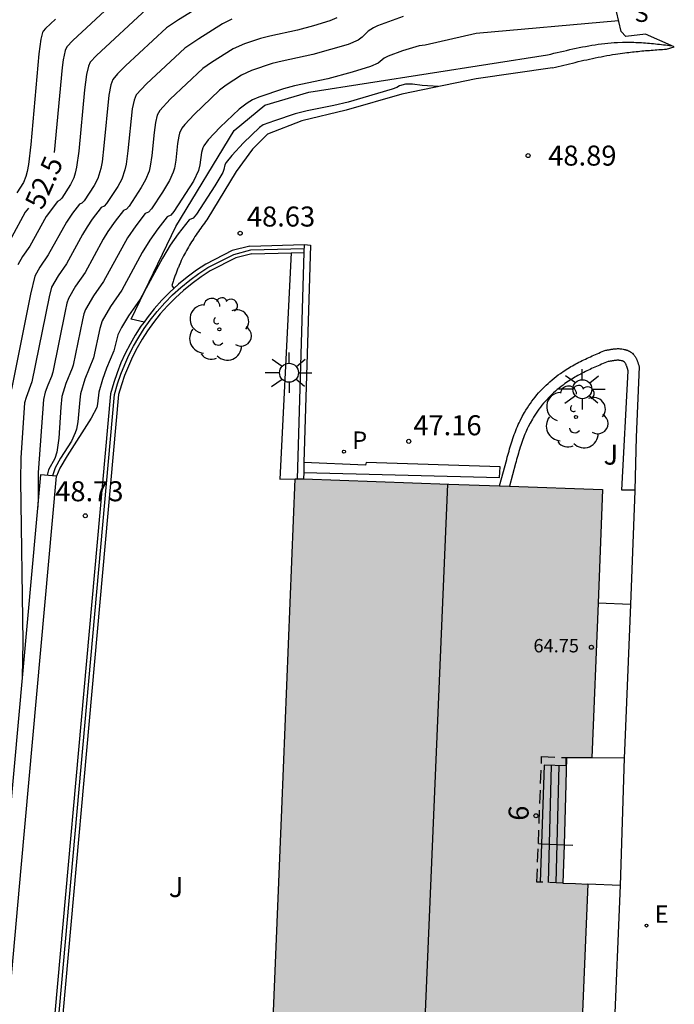
# Model space of a CAD drawing. Units: millimetres. Extents: x 586243 to 586595, y 4796540 to 4796791.
# Drawn here: x 586545 to 586570, y 4796625 to 4796662 of the extents above; entities that cross this region are included whole.
import ezdxf
from ezdxf.enums import TextEntityAlignment as Align

# ---------------------------------------------------------------- set-up
doc = ezdxf.new("R2010")
doc.units = ezdxf.units.MM
doc.linetypes.add('TRAZOS_NORMALES', pattern=[0.75, 0.5, -0.25])
for name, color, linetype in [('020104', 34, 'Continuous'), ('020204', 9, 'Continuous'), ('020307', 24, 'Continuous'), ('020308', 9, 'Continuous'), ('060106', 9, 'BARANDILLA'), ('060117', 9, 'Continuous'), ('060124', 9, 'Continuous'), ('060130', 9, 'Continuous'), ('060141', 9, 'Continuous'), ('060142', 4, 'Continuous'), ('070105', 6, 'Continuous'), ('070108', 9, 'VALLA'), ('080104', 9, 'TRAZOS_NORMALES'), ('080109', 9, 'Continuous'), ('080201', 9, 'Continuous'), ('080202', 9, 'Continuous'), ('080303', 9, 'Continuous'), ('080308', 9, 'Continuous'), ('100107', 3, 'Continuous'), ('100116', 71, 'Continuous'), ('100118', 9, 'Continuous'), ('100202', 3, 'Continuous'), ('100302', 7, 'Continuous'), ('210102', 4, 'Continuous'), ('210201', 9, 'Continuous'), ('210301', 9, 'Continuous'), ('210304', 9, 'Continuous'), ('220205', 1, 'Continuous'), ('220305', 1, 'Continuous'), ('250206', 9, 'Continuous'), ('990501', 21, 'Continuous')]:
    doc.layers.add(name, color=color, linetype=linetype)
doc.layers.add('020105', color=24, linetype='Continuous', lineweight=30)
doc.layers.add('080111', color=7, linetype='Continuous', lineweight=30)
doc.styles.add('ARIAL', font='ARIAL.TTF', dxfattribs={"height": 1})
doc.styles.add('ARIALI', font='ARIALI.TTF', dxfattribs={"height": 1})
doc.styles.add('ROMANS', font='romans__.ttf', dxfattribs={"height": 1})
doc.linetypes.add('BARANDILLA', pattern='A,1,[201,DONOSTI.shx,S=0.1,R=0,X=0,Y=0],1', length=2)
doc.linetypes.add('VALLA', pattern='A,1,[200,DONOSTI.shx,S=0.1,R=0,X=0,Y=0],1', length=2)

# ---------------------------------------------------------------- blocks, each defined once
blk = doc.blocks.new('PUNTO')
blk.add_circle((0, 0), 0.075)
blk = doc.blocks.new('COTAPU')
blk.add_circle((0, 0), 0.075)
blk = doc.blocks.new('FAROLA')
for p, q in [((0, 0.355), (0, 0.755)), ((-0.63, 0.51), (-0.255, 0.245)), ((0.605, 0.49), (0.276, 0.223)), ((-0.355, 0), (-0.895, 0)), ((0.355, 0), (0.855, 0)), ((-0.65, -0.52), (-0.255, -0.24)), ((0, -0.355), (0, -0.755)), ((0.585, -0.52), (0.256, -0.246))]:
    blk.add_line(p, q)
blk.add_circle((0, 0), 0.355)
blk = doc.blocks.new('BloquePortal')
blk.add_circle((0, 0), 0.075)
at = {"flags": 5}
blk.add_attdef('INDICE', text='', height=0.75, dxfattribs=at).set_placement((0, 0), align=Align.MIDDLE_CENTER)
blk = doc.blocks.new('ARBOL')
blk.add_circle((0, 0), 0.0587)
for centre, radius, start, end in [((-0.28, 0.855), 0.3, 359.2878, 173.6078), ((0.097, 0.97), 0.21, 23.1565, 160.4665), ((0.438, 0.881), 0.24, 301.578, 139.328), ((-0.564, 0.381), 0.532, 92.28, 254.58), ((-0.091, 0.321), 0.12, 119.14, 310.56), ((0.656, 0.288), 0.443, 319.8556, 114.7656), ((0.819, -0.249), 0.383, 235.5275, 62.0275), ((-0.556, -0.339), 0.555, 142.64, 266.54), ((-0.039, -0.384), 0.21, 189.64, 323.88), ((0.299, -0.624), 0.532, 224.67, 0.24), ((-0.301, -0.676), 0.45, 213.78, 295.32)]:
    blk.add_arc(centre, radius, start, end)
blk = doc.blocks.new('REGELE')
blk.add_circle((0, 0), 0.055)
blk = doc.blocks.new('PLUVI1')
blk.add_circle((0, 0), 0.055)

msp = doc.modelspace()

# ---------------------------------------------------------------- hatches: boundary and pattern name
at = {"layer": '990501'}
msp.add_hatch(color=256, dxfattribs=at).paths.add_polyline_path([(586565.909, 4796634.37), (586566.85, 4796634.363), (586567.254, 4796644.402), (586561.503, 4796644.605), (586555.753, 4796644.808), (586555.245, 4796632.43), (586554.737, 4796620.05), (586566.289, 4796619.642), (586566.699, 4796629.639), (586566.234, 4796629.658), (586565.769, 4796629.677), (586565.839, 4796632.023)])

# ---------------------------------------------------------------- linework, layer by layer
at = {"layer": '020104', "flags": 128}
for points, elevation in [([(586552.638, 4796662.763), (586551.385, 4796661.978), (586550.937, 4796661.672), (586549.399, 4796660.252), (586549.095, 4796659.952), (586548.924, 4796659.748), (586548.846, 4796659.547), (586548.775, 4796659.161), (586548.594, 4796657.257), (586548.52, 4796656.663), (586548.474, 4796656.416), (586548.36, 4796656.044), (586548.225, 4796655.782), (586547.85, 4796655.206), (586547.77, 4796655.113), (586547.68, 4796655.077), (586547.416, 4796654.739), (586547.185, 4796654.41), (586546.507, 4796653.179), (586546.189, 4796652.72), (586546, 4796652.389), (586545.843, 4796651.717), (586545.131, 4796648.155)], 51.5), ([(586550.203, 4796662.39), (586548.319, 4796660.64), (586548.082, 4796660.388), (586548.01, 4796660.246), (586547.939, 4796659.929), (586547.869, 4796659.362), (586547.658, 4796657.069), (586547.571, 4796656.464), (586547.519, 4796656.242), (586547.463, 4796656.069), (586547.343, 4796655.819), (586547.01, 4796655.307), (586546.939, 4796655.224), (586546.853, 4796655.186), (586546.431, 4796654.618), (586545.818, 4796653.508), (586545.547, 4796653.119), (586545.368, 4796652.806)], 52), ([(586546.774, 4796662.002), (586546.403, 4796661.647), (586546.316, 4796661.55), (586546.289, 4796661.498), (586546.231, 4796661.256), (586546.16, 4796660.702), (586545.854, 4796657.316), (586545.763, 4796656.56), (586545.717, 4796656.303), (586545.671, 4796656.118), (586545.578, 4796655.892), (586545.329, 4796655.508)], 53), ([(586553.381, 4796662.001), (586553.034, 4796661.825), (586552.141, 4796661.271), (586551.615, 4796660.911), (586550.186, 4796659.584), (586549.802, 4796659.165), (586549.717, 4796658.977), (586549.647, 4796658.647), (586549.492, 4796657.082), (586549.424, 4796656.583), (586549.378, 4796656.368), (586549.256, 4796656.02), (586549.108, 4796655.746), (586548.69, 4796655.105), (586548.601, 4796655.002), (586548.494, 4796654.953), (586548.154, 4796654.514), (586547.962, 4796654.237), (586547.792, 4796653.95), (586547.196, 4796652.85), (586546.885, 4796652.405), (586546.632, 4796651.971), (586546.536, 4796651.61), (586545.895, 4796648.434), (586545.676, 4796647.853), (586545.624, 4796647.65), (586545.486, 4796645.59), (586545.467, 4796644.748), (586545.562, 4796638.71), (586545.535, 4796637.375)], 51), ([(586557.309, 4796662.054), (586557.049, 4796661.939), (586556.438, 4796661.75), (586555.836, 4796661.585), (586554.796, 4796661.367), (586554.451, 4796661.281), (586553.851, 4796661.08), (586553.43, 4796660.888), (586552.618, 4796660.383), (586552.294, 4796660.15), (586551.074, 4796659.013), (586550.681, 4796658.582), (586550.589, 4796658.407), (586550.519, 4796658.133), (586550.469, 4796657.76), (586550.39, 4796656.906), (586550.327, 4796656.503), (586550.281, 4796656.32), (586550.152, 4796655.995), (586549.99, 4796655.709), (586549.531, 4796655.004), (586549.433, 4796654.89), (586549.318, 4796654.841), (586549.006, 4796654.442), (586548.732, 4796654.053), (586548.562, 4796653.769), (586547.885, 4796652.52), (586547.527, 4796652.007), (586547.264, 4796651.554), (586547.206, 4796651.372), (586547.139, 4796651.072), (586546.679, 4796648.796), (586546.633, 4796648.632), (586546.489, 4796648.303), (586546.398, 4796648.042), (586546.326, 4796647.778), (586546.133, 4796645.042), (586546.132, 4796644.126), (586546.112, 4796643.747)], 50.5), ([(586567.852, 4796661.938), (586562.524, 4796661.471), (586560.609, 4796661.025), (586560.388, 4796661.003), (586559.769, 4796660.815), (586559.23, 4796660.621), (586559.084, 4796660.545), (586558.854, 4796660.35), (586558.569, 4796660.227), (586557.886, 4796660.017), (586556.976, 4796659.764), (586555.728, 4796659.503), (586555.313, 4796659.4), (586554.388, 4796659.084), (586554.157, 4796658.979), (586553.949, 4796658.854), (586553.651, 4796658.629), (586552.941, 4796657.961), (586552.497, 4796657.485), (586552.332, 4796657.268), (586552.292, 4796657.189), (586552.24, 4796657.019), (586552.186, 4796656.555), (586552.135, 4796656.344), (586551.945, 4796655.946), (586551.211, 4796654.802), (586551.095, 4796654.667), (586550.96, 4796654.61), (586550.607, 4796654.159), (586550.303, 4796653.733), (586550.027, 4796653.272), (586549.263, 4796651.862), (586548.839, 4796651.254), (586548.528, 4796650.719), (586548.435, 4796650.427), (586548.202, 4796649.326), (586547.879, 4796648.532), (586547.718, 4796647.98), (586547.685, 4796647.766), (586547.621, 4796646.936), (586547.568, 4796646.665), (586547.52, 4796646.522), (586547.372, 4796646.219), (586546.967, 4796645.576), (586546.769, 4796645.211), (586546.664, 4796644.918)], 49.5), ([(586561.11, 4796659.483), (586560.494, 4796659.52), (586560.134, 4796659.569), (586559.871, 4796659.572), (586559.654, 4796659.502), (586559.556, 4796659.442), (586559.383, 4796659.381), (586557.734, 4796658.902), (586557.19, 4796658.771), (586556.193, 4796658.57), (586555.744, 4796658.459), (586554.971, 4796658.202), (586554.549, 4796658.044), (586554.413, 4796657.945), (586553.815, 4796657.378), (586553.38, 4796656.904), (586553.163, 4796656.641), (586553.115, 4796656.55), (586553.084, 4796656.38), (586553.038, 4796656.264), (586552.744, 4796655.766), (586552.052, 4796654.701), (586551.927, 4796654.556), (586551.786, 4796654.5), (586551.369, 4796653.966), (586551.069, 4796653.543), (586550.778, 4796653.057), (586549.952, 4796651.532), (586549.515, 4796650.908), (586549.248, 4796650.465), (586549.111, 4796650.193), (586548.964, 4796649.591), (586548.684, 4796648.947), (586548.534, 4796648.517), (586548.405, 4796648.042), (586548.355, 4796647.612), (586548.321, 4796647.473), (586548.112, 4796647.071), (586547.212, 4796645.666), (586546.944, 4796645.206), (586546.815, 4796644.905)], 49)]:
    msp.add_lwpolyline(points, dxfattribs=dict(at, elevation=elevation))
at = {"layer": '020105', "flags": 128}
for points, elevation in [([(586549.487, 4796663.12), (586547.424, 4796661.205), (586547.199, 4796660.969), (586547.135, 4796660.826), (586547.068, 4796660.477), (586547.032, 4796660.188), (586546.732, 4796657.009)], 52.5), ([(586559.795, 4796662.096), (586558.828, 4796661.75), (586558.678, 4796661.678), (586558.483, 4796661.552), (586558.252, 4796661.326), (586558.102, 4796661.216), (586557.734, 4796661.059), (586556.406, 4796660.674), (586555.262, 4796660.435), (586554.882, 4796660.341), (586554.119, 4796660.081), (586553.736, 4796659.901), (586553.16, 4796659.535), (586552.92, 4796659.343), (586551.963, 4796658.441), (586551.614, 4796658.066), (586551.507, 4796657.923), (586551.421, 4796657.737), (586551.39, 4796657.62), (586551.347, 4796657.344), (586551.288, 4796656.731), (586551.231, 4796656.424), (586551.185, 4796656.272), (586551.048, 4796655.971), (586550.779, 4796655.524), (586550.371, 4796654.903), (586550.264, 4796654.779), (586550.139, 4796654.725), (586549.783, 4796654.269), (586549.471, 4796653.822), (586548.574, 4796652.191), (586548.2, 4796651.657), (586547.896, 4796651.136), (586547.841, 4796650.979), (586547.787, 4796650.749), (586547.441, 4796649.061), (586547.408, 4796648.949), (586547.167, 4796648.372), (586547.022, 4796647.879), (586546.978, 4796647.482), (586546.898, 4796646.322), (586546.83, 4796645.804), (586546.755, 4796645.569), (586546.518, 4796645.14), (586546.465, 4796644.937)], 50), ([(586545.763, 4796654.937), (586545.65, 4796654.785), (586545.129, 4796653.838)], 52.5)]:
    msp.add_lwpolyline(points, dxfattribs=dict(at, elevation=elevation))
at = {"layer": '060106'}
for points in [[(586564.848, 4796631.16, 51.084), (586564.963, 4796631.154, 51.04)], [(586564.963, 4796631.154, 51.04), (586565.812, 4796631.113, 50.714)], [(586565.812, 4796631.113, 50.705), (586565.818, 4796631.113, 50.702)], [(586565.812, 4796631.113, 50.712), (586565.818, 4796631.113, 50.709)], [(586565.812, 4796631.113, 50.714), (586565.818, 4796631.113, 50.712)], [(586565.818, 4796631.113, 50.702), (586566.14, 4796631.098, 50.582)]]:
    msp.add_polyline3d(points, dxfattribs=at)
at = {"layer": '060117'}
for points in [[(586565.879, 4796634.372, 49.686), (586565.87, 4796634.068, 49.686), (586565.06, 4796634.091, 50.286)], [(586565.06, 4796634.091, 50.286), (586564.963, 4796631.154, 50.231)], [(586564.963, 4796631.154, 50.231), (586564.916, 4796629.712, 50.231)]]:
    msp.add_polyline3d(points, dxfattribs=at)
at = {"layer": '060124'}
for points in [[(586567.945, 4796661.543, 48.893), (586567.594, 4796663.048, 49.082)], [(586568.122, 4796661.348, 48.871), (586567.945, 4796661.543, 48.893)], [(586568.86, 4796661.442, 48.921), (586568.122, 4796661.348, 48.871)], [(586569.816, 4796661.014, 48.955), (586568.86, 4796661.442, 48.921)], [(586565.379, 4796660.175, 48.959), (586565.486, 4796660.202, 48.932), (586565.592, 4796660.228, 48.939), (586565.699, 4796660.255, 48.946), (586565.805, 4796660.282, 48.952), (586565.912, 4796660.308, 48.959), (586566.018, 4796660.335, 48.966), (586566.125, 4796660.361, 48.972), (586566.231, 4796660.386, 48.978), (586566.338, 4796660.412, 48.984), (586566.445, 4796660.437, 48.99), (586566.552, 4796660.462, 48.995), (586566.659, 4796660.486, 49), (586566.766, 4796660.51, 49.005), (586566.873, 4796660.533, 49.009), (586566.98, 4796660.555, 49.013), (586567.087, 4796660.577, 49.016), (586567.194, 4796660.598, 49.019), (586567.302, 4796660.619, 49.021), (586567.409, 4796660.639, 49.023), (586567.517, 4796660.658, 49.024), (586567.625, 4796660.676, 49.025), (586567.733, 4796660.693, 49.025), (586567.911, 4796660.719, 49.023), (586568.089, 4796660.743, 49.02), (586568.159, 4796660.752, 49.018), (586568.229, 4796660.761, 49.016), (586568.299, 4796660.769, 49.014), (586568.369, 4796660.777, 49.011), (586568.439, 4796660.784, 49.009), (586568.509, 4796660.791, 49.006), (586568.58, 4796660.798, 49.003), (586568.65, 4796660.805, 48.999), (586568.72, 4796660.811, 48.996), (586568.791, 4796660.818, 48.992), (586568.861, 4796660.824, 48.988), (586568.932, 4796660.829, 48.984), (586569.002, 4796660.835, 48.98), (586569.073, 4796660.84, 48.976), (586569.143, 4796660.846, 48.972), (586569.214, 4796660.851, 48.967), (586569.284, 4796660.856, 48.963), (586569.355, 4796660.861, 48.958), (586569.425, 4796660.866, 48.954), (586569.496, 4796660.871, 48.949), (586569.566, 4796660.876, 48.945), (586569.637, 4796660.881, 48.94), (586569.936, 4796660.961, 48.96), (586569.816, 4796661.014, 48.955)]]:
    msp.add_polyline3d(points, dxfattribs=at)
at = {"layer": '060130'}
msp.add_polyline3d([(586565.379, 4796660.175, 48.959), (586562.518, 4796659.773, 48.888), (586559.736, 4796659.2, 48.869), (586557.657, 4796658.603, 48.874), (586556.001, 4796658.195, 48.832), (586554.714, 4796657.697, 48.808), (586554.146, 4796657.139, 48.803), (586553.541, 4796656.301, 48.748), (586552.438, 4796654.498, 48.721), (586552.393, 4796654.435, 48.638), (586552.349, 4796654.372, 48.635), (586552.304, 4796654.309, 48.632), (586552.26, 4796654.246, 48.629), (586552.216, 4796654.183, 48.626), (586552.172, 4796654.12, 48.623), (586552.128, 4796654.056, 48.62), (586552.085, 4796653.993, 48.617), (586552.042, 4796653.929, 48.613), (586551.999, 4796653.865, 48.61), (586551.957, 4796653.801, 48.607), (586551.915, 4796653.737, 48.604), (586551.874, 4796653.672, 48.601), (586551.833, 4796653.607, 48.597), (586551.793, 4796653.542, 48.594), (586551.754, 4796653.476, 48.591), (586551.716, 4796653.41, 48.587), (586551.678, 4796653.344, 48.584), (586551.641, 4796653.277, 48.58), (586551.605, 4796653.21, 48.577), (586551.57, 4796653.142, 48.573), (586551.537, 4796653.074, 48.57), (586551.487, 4796652.969, 48.564), (586551.439, 4796652.864, 48.558), (586551.423, 4796652.827, 48.556), (586551.408, 4796652.791, 48.554), (586551.392, 4796652.754, 48.552), (586551.377, 4796652.717, 48.55), (586551.362, 4796652.68, 48.548), (586551.347, 4796652.643, 48.546), (586551.333, 4796652.606, 48.544), (586551.319, 4796652.569, 48.541), (586551.305, 4796652.532, 48.539), (586551.291, 4796652.494, 48.537), (586551.277, 4796652.457, 48.535), (586551.263, 4796652.419, 48.533), (586551.25, 4796652.382, 48.531), (586551.236, 4796652.344, 48.529), (586551.223, 4796652.307, 48.526), (586551.21, 4796652.269, 48.524), (586551.196, 4796652.231, 48.522), (586551.183, 4796652.193, 48.52), (586551.17, 4796652.155, 48.518), (586551.157, 4796652.118, 48.515), (586551.144, 4796652.08, 48.513), (586551.131, 4796652.042, 48.511), (586551.206, 4796651.927, 48.496)], dxfattribs=at)
at = {"layer": '060141'}
for points in [[(586565.33, 4796634.083, 50.073), (586565.214, 4796629.7, 50.07)], [(586565.613, 4796634.075, 49.915), (586565.497, 4796629.688, 49.912)]]:
    msp.add_polyline3d(points, dxfattribs=at)
at = {"layer": '060142'}
for points in [[(586556.257, 4796659.265, 48.674), (586565.193, 4796660.667, 48.729), (586565.312, 4796660.695, 48.731), (586565.43, 4796660.724, 48.732), (586565.549, 4796660.752, 48.734), (586565.667, 4796660.78, 48.736), (586565.786, 4796660.807, 48.738), (586565.904, 4796660.835, 48.739), (586566.023, 4796660.861, 48.741), (586566.142, 4796660.888, 48.743), (586566.26, 4796660.913, 48.745), (586566.379, 4796660.938, 48.748), (586566.498, 4796660.961, 48.75), (586566.617, 4796660.984, 48.752), (586566.735, 4796661.005, 48.755), (586566.854, 4796661.026, 48.758), (586566.973, 4796661.045, 48.761), (586567.092, 4796661.062, 48.764), (586567.211, 4796661.078, 48.767), (586567.331, 4796661.092, 48.771), (586567.45, 4796661.105, 48.775), (586567.569, 4796661.116, 48.779), (586567.688, 4796661.124, 48.783), (586567.808, 4796661.131, 48.788), (586568.001, 4796661.139, 48.796), (586568.195, 4796661.14, 48.805), (586568.269, 4796661.14, 48.808), (586568.343, 4796661.139, 48.812), (586568.417, 4796661.137, 48.815), (586568.491, 4796661.134, 48.819), (586568.565, 4796661.131, 48.823), (586568.639, 4796661.127, 48.827), (586568.713, 4796661.123, 48.831), (586568.787, 4796661.118, 48.835), (586568.862, 4796661.112, 48.839), (586568.936, 4796661.107, 48.843), (586569.01, 4796661.1, 48.848), (586569.084, 4796661.093, 48.852), (586569.158, 4796661.086, 48.856), (586569.233, 4796661.079, 48.861), (586569.307, 4796661.071, 48.865), (586569.381, 4796661.063, 48.87), (586569.455, 4796661.055, 48.874), (586569.53, 4796661.047, 48.879), (586569.604, 4796661.039, 48.883), (586569.678, 4796661.03, 48.888), (586569.753, 4796661.022, 48.892), (586569.816, 4796661.014, 48.896)], [(586554.618, 4796658.787, 48.708), (586556.257, 4796659.265, 48.674)], [(586553.467, 4796657.831, 48.724), (586554.618, 4796658.787, 48.708)], [(586551.281, 4796654.242, 48.601), (586553.467, 4796657.831, 48.724)], [(586549.605, 4796650.777, 48.516), (586551.281, 4796654.242, 48.601)], [(586550.091, 4796650.669, 48.515), (586549.605, 4796650.777, 48.516)]]:
    msp.add_polyline3d(points, dxfattribs=at)
at = {"layer": '070105'}
for points in [[(586554.05, 4796653.513, 48.603), (586553.396, 4796653.343, 48.608), (586552.408, 4796652.838, 48.581), (586552.055, 4796652.608, 48.582), (586551.708, 4796652.354, 48.583), (586551.376, 4796652.082, 48.584), (586551.206, 4796651.927, 48.585)], [(586554.05, 4796653.513, 48.603), (586556.092, 4796653.568, 48.62)], [(586556.32, 4796653.544, 48.508), (586556.077, 4796645.409, 47.072)], [(586556.083, 4796653.275, 48.568), (586556.092, 4796653.568, 48.62)], [(586556.092, 4796653.568, 48.62), (586556.32, 4796653.544, 48.508)], [(586554.122, 4796653.222, 48.603), (586553.532, 4796653.076, 48.608), (586552.572, 4796652.587, 48.581), (586552.226, 4796652.361, 48.582), (586551.892, 4796652.116, 48.583), (586551.572, 4796651.855, 48.584), (586551.267, 4796651.576, 48.585), (586550.976, 4796651.281, 48.586), (586550.702, 4796650.972, 48.587), (586550.445, 4796650.648, 48.589), (586550.226, 4796650.342, 48.598), (586550.022, 4796650.026, 48.607), (586549.834, 4796649.7, 48.616), (586549.662, 4796649.365, 48.625), (586549.506, 4796649.022, 48.634), (586549.367, 4796648.672, 48.643), (586549.245, 4796648.316, 48.652), (586549.141, 4796647.954, 48.662), (586546.261, 4796615.912, 48.569)], [(586554.122, 4796653.222, 48.603), (586555.593, 4796653.262, 48.615)], [(586555.593, 4796653.262, 48.615), (586556.083, 4796653.275, 48.619)], [(586555.831, 4796644.806, 47.073), (586556.083, 4796653.275, 48.568)], [(586551.206, 4796651.927, 48.585), (586551.059, 4796651.792, 48.585), (586550.757, 4796651.486, 48.586), (586550.472, 4796651.165, 48.587), (586550.205, 4796650.829, 48.589), (586550.091, 4796650.669, 48.593)], [(586550.091, 4796650.669, 48.593), (586549.978, 4796650.511, 48.598), (586549.766, 4796650.182, 48.607), (586549.57, 4796649.843, 48.616), (586549.392, 4796649.496, 48.625), (586549.23, 4796649.14, 48.634), (586549.085, 4796648.776, 48.643), (586548.959, 4796648.406, 48.652), (586548.842, 4796647.981, 48.662), (586545.962, 4796615.938, 48.568)], [(586563.397, 4796644.538, 46.693), (586563.665, 4796645.533, 47.012), (586563.687, 4796645.611, 47.037), (586563.708, 4796645.689, 47.061), (586563.73, 4796645.768, 47.086), (586563.752, 4796645.845, 47.111), (586563.774, 4796645.923, 47.135), (586563.797, 4796646.001, 47.16), (586563.821, 4796646.078, 47.185), (586563.845, 4796646.155, 47.21), (586563.869, 4796646.232, 47.235), (586563.895, 4796646.308, 47.259), (586563.921, 4796646.384, 47.284), (586563.948, 4796646.46, 47.309), (586563.976, 4796646.535, 47.334), (586564.005, 4796646.61, 47.359), (586564.035, 4796646.684, 47.384), (586564.066, 4796646.758, 47.409), (586564.098, 4796646.832, 47.434), (586564.131, 4796646.904, 47.459), (586564.166, 4796646.977, 47.484), (586564.247, 4796647.136, 47.541), (586564.335, 4796647.292, 47.597), (586564.385, 4796647.377, 47.628), (586564.437, 4796647.461, 47.66), (586564.492, 4796647.544, 47.691), (586564.548, 4796647.626, 47.722), (586564.607, 4796647.707, 47.754), (586564.667, 4796647.786, 47.786), (586564.729, 4796647.864, 47.817), (586564.793, 4796647.941, 47.849), (586564.858, 4796648.017, 47.881), (586564.925, 4796648.091, 47.912), (586564.994, 4796648.164, 47.944), (586565.064, 4796648.235, 47.976), (586565.136, 4796648.305, 48.008), (586565.209, 4796648.373, 48.04), (586565.283, 4796648.439, 48.072), (586565.359, 4796648.504, 48.104), (586565.436, 4796648.567, 48.137), (586565.514, 4796648.629, 48.169), (586565.593, 4796648.689, 48.201), (586565.673, 4796648.747, 48.233), (586565.811, 4796648.842, 48.288), (586565.952, 4796648.931, 48.343), (586566.01, 4796648.967, 48.365), (586566.068, 4796649.002, 48.388), (586566.127, 4796649.036, 48.41), (586566.186, 4796649.07, 48.433), (586566.246, 4796649.103, 48.455), (586566.306, 4796649.135, 48.478), (586566.366, 4796649.166, 48.5), (586566.427, 4796649.197, 48.523), (586566.488, 4796649.228, 48.545), (586566.549, 4796649.258, 48.568), (586566.61, 4796649.287, 48.591), (586566.672, 4796649.316, 48.613), (586566.734, 4796649.345, 48.636), (586566.796, 4796649.373, 48.658), (586566.858, 4796649.401, 48.681), (586566.92, 4796649.429, 48.703), (586566.982, 4796649.457, 48.726), (586567.045, 4796649.484, 48.749), (586567.107, 4796649.511, 48.771), (586567.17, 4796649.539, 48.794), (586567.232, 4796649.566, 48.816), (586567.295, 4796649.593, 48.839)], [(586556.077, 4796645.409, 47.072), (586556.066, 4796645.042, 47.007)], [(586533.743, 4796597.26, 48.699), (586542.334, 4796611.558, 48.699), (586544.13, 4796615.149, 48.699), (586545.492, 4796630.256, 48.699), (586546.819, 4796644.904, 48.699), (586546.222, 4796644.959, 50.429), (586544.895, 4796630.31, 51.631), (586544.316, 4796623.89, 52.159), (586543.622, 4796615.282, 54.3), (586541.878, 4796611.809, 55.311), (586534.302, 4796599.319, 59.08), (586533.372, 4796597.707, 59.562), (586533.267, 4796597.491, 59.624), (586532.94, 4796594.291, 59.802), (586534.522, 4796594.193, 59.908), (586534.541, 4796594.423, 59.939)], [(586556.066, 4796645.042, 47.007), (586556.059, 4796644.798, 46.964)]]:
    msp.add_polyline3d(points, dxfattribs=at)
at = {"layer": '070108'}
for points in [[(586546.112, 4796615.925, 49.271), (586548.99, 4796647.954, 49.365), (586549.102, 4796648.362, 49.355), (586549.226, 4796648.724, 49.346), (586549.368, 4796649.081, 49.337), (586549.527, 4796649.43, 49.328), (586549.702, 4796649.771, 49.319), (586549.894, 4796650.104, 49.31), (586550.102, 4796650.426, 49.301), (586550.325, 4796650.739, 49.292), (586550.587, 4796651.068, 49.29), (586550.867, 4796651.384, 49.289), (586551.163, 4796651.684, 49.288), (586551.474, 4796651.968, 49.287), (586551.8, 4796652.235, 49.286), (586552.14, 4796652.484, 49.285), (586552.483, 4796652.708, 49.284), (586553.449, 4796653.202, 49.311), (586554.087, 4796653.368, 49.306)], [(586554.087, 4796653.368, 49.306), (586556.087, 4796653.422, 49.322)]]:
    msp.add_polyline3d(points, dxfattribs=at)
at = {"layer": '080104'}
for points in [[(586564.916, 4796629.712, 50.231), (586564.794, 4796629.717, 50.231), (586564.848, 4796631.16, 50.231), (586564.971, 4796634.413, 50.232), (586565.879, 4796634.372, 49.808)], [(586565.879, 4796634.372, 49.808), (586565.904, 4796634.371, 49.796)], [(586565.769, 4796629.677, 50.231), (586564.916, 4796629.712, 50.231)]]:
    msp.add_polyline3d(points, dxfattribs=at)
at = {"layer": '080109'}
msp.add_polyline3d([(586560.417, 4796619.849, 66.774), (586561.465, 4796644.606, 66.774)], dxfattribs=at)
at = {"layer": '080111'}
for points in [[(586554.737, 4796620.05, 49.136), (586555.245, 4796632.43, 49.536), (586555.753, 4796644.808, 49.936)], [(586555.753, 4796644.808, 49.936), (586555.831, 4796644.806, 49.924)], [(586555.831, 4796644.806, 49.924), (586556.059, 4796644.798, 49.891)], [(586556.059, 4796644.798, 49.891), (586561.503, 4796644.605, 49.099), (586563.397, 4796644.538, 49.135)], [(586563.397, 4796644.538, 49.135), (586563.765, 4796644.525, 49.143)], [(586563.765, 4796644.525, 49.143), (586567.254, 4796644.402, 49.211), (586567.083, 4796640.157, 49.407)], [(586567.083, 4796640.157, 49.407), (586566.85, 4796634.363, 49.675)], [(586565.904, 4796634.371, 49.756), (586565.865, 4796632.904, 49.701)], [(586566.85, 4796634.363, 49.675), (586565.904, 4796634.371, 49.756)], [(586565.865, 4796632.904, 49.701), (586565.839, 4796632.023, 49.703), (586565.812, 4796631.113, 49.696)], [(586565.812, 4796631.113, 49.696), (586565.769, 4796629.677, 49.685)], [(586565.769, 4796629.677, 49.685), (586566.234, 4796629.658, 49.685), (586566.699, 4796629.639, 49.685)], [(586566.699, 4796629.639, 49.685), (586566.466, 4796623.959, 49.501)]]:
    msp.add_polyline3d(points, dxfattribs=at)
at = {"layer": '100107'}
for points in [[(586555.593, 4796653.262, 49.152), (586555.17, 4796644.786, 49.156), (586555.753, 4796644.808, 49.155)], [(586568.464, 4796644.38, 47.774), (586567.973, 4796644.382, 47.775), (586568.209, 4796648.849, 49.355), (586568.199, 4796648.881, 49.348), (586568.194, 4796648.901, 49.344), (586568.189, 4796648.915, 49.341), (586568.182, 4796648.941, 49.337), (586568.175, 4796648.961, 49.332), (586568.168, 4796648.983, 49.328), (586568.164, 4796648.998, 49.325), (586568.157, 4796649.017, 49.322), (586568.151, 4796649.035, 49.317), (586568.14, 4796649.063, 49.312), (586568.134, 4796649.08, 49.308), (586568.126, 4796649.096, 49.304), (586568.12, 4796649.108, 49.301), (586568.114, 4796649.12, 49.298), (586568.099, 4796649.143, 49.293), (586568.09, 4796649.154, 49.29), (586568.079, 4796649.164, 49.287), (586568.065, 4796649.176, 49.283), (586568.046, 4796649.188, 49.277), (586568.031, 4796649.196, 49.272), (586568.018, 4796649.202, 49.27), (586568.003, 4796649.208, 49.265), (586567.991, 4796649.213, 49.262), (586567.974, 4796649.217, 49.258), (586567.957, 4796649.222, 49.253), (586567.928, 4796649.228, 49.246), (586567.899, 4796649.233, 49.238), (586567.881, 4796649.236, 49.234), (586567.868, 4796649.237, 49.231), (586567.854, 4796649.238, 49.227), (586567.841, 4796649.238, 49.224), (586567.821, 4796649.238, 49.22), (586567.798, 4796649.238, 49.215), (586567.785, 4796649.238, 49.211), (586567.764, 4796649.236, 49.207), (586567.744, 4796649.235, 49.202), (586567.723, 4796649.233, 49.198), (586567.701, 4796649.23, 49.193), (586567.68, 4796649.227, 49.188), (586567.657, 4796649.224, 49.184), (586567.636, 4796649.221, 49.179), (586567.608, 4796649.216, 49.173), (586567.579, 4796649.211, 49.167), (586567.558, 4796649.207, 49.162), (586567.529, 4796649.201, 49.156), (586567.502, 4796649.196, 49.151), (586567.481, 4796649.191, 49.147), (586567.465, 4796649.188, 49.143), (586567.394, 4796649.171, 49.142), (586567.332, 4796649.144, 49.119), (586567.272, 4796649.118, 49.098), (586567.209, 4796649.09, 49.075), (586567.145, 4796649.062, 49.052), (586567.085, 4796649.036, 49.03), (586567.026, 4796649.01, 49.008), (586566.964, 4796648.982, 48.986), (586566.902, 4796648.954, 48.963), (586566.842, 4796648.927, 48.942), (586566.783, 4796648.899, 48.92), (586566.722, 4796648.871, 48.898), (586566.665, 4796648.843, 48.877), (586566.608, 4796648.816, 48.855), (586566.55, 4796648.786, 48.834), (586566.49, 4796648.755, 48.811), (586566.433, 4796648.726, 48.791), (586566.378, 4796648.697, 48.769), (586566.324, 4796648.667, 48.749), (586566.268, 4796648.635, 48.728), (586566.213, 4796648.603, 48.707), (586566.16, 4796648.571, 48.686), (586566.106, 4796648.537, 48.665), (586565.973, 4796648.454, 48.613), (586565.845, 4796648.366, 48.563), (586565.773, 4796648.313, 48.534), (586565.701, 4796648.259, 48.505), (586565.629, 4796648.201, 48.475), (586565.557, 4796648.143, 48.444), (586565.488, 4796648.083, 48.415), (586565.42, 4796648.023, 48.386), (586565.353, 4796647.961, 48.357), (586565.287, 4796647.897, 48.328), (586565.223, 4796647.832, 48.299), (586565.16, 4796647.765, 48.269), (586565.1, 4796647.699, 48.242), (586565.041, 4796647.629, 48.212), (586564.981, 4796647.558, 48.183), (586564.925, 4796647.486, 48.155), (586564.87, 4796647.414, 48.126), (586564.817, 4796647.341, 48.097), (586564.766, 4796647.267, 48.069), (586564.716, 4796647.191, 48.041), (586564.669, 4796647.116, 48.012), (586564.624, 4796647.039, 47.984), (586564.542, 4796646.893, 47.932), (586564.467, 4796646.746, 47.879), (586564.435, 4796646.681, 47.857), (586564.406, 4796646.616, 47.834), (586564.376, 4796646.548, 47.811), (586564.347, 4796646.478, 47.788), (586564.319, 4796646.41, 47.765), (586564.292, 4796646.34, 47.741), (586564.266, 4796646.27, 47.718), (586564.241, 4796646.199, 47.695), (586564.216, 4796646.126, 47.67), (586564.192, 4796646.055, 47.648), (586564.169, 4796645.983, 47.625), (586564.145, 4796645.906, 47.6), (586564.122, 4796645.832, 47.576), (586564.101, 4796645.76, 47.552), (586564.079, 4796645.683, 47.529), (586564.058, 4796645.607, 47.504), (586564.036, 4796645.531, 47.48), (586564.015, 4796645.452, 47.456), (586563.993, 4796645.374, 47.431), (586563.765, 4796644.525, 47.158)]]:
    msp.add_polyline3d(points, dxfattribs=at)
at = {"layer": '100116'}
for points in [[(586567.295, 4796649.593, 49.058), (586567.378, 4796649.613, 49.061), (586567.406, 4796649.619, 49.067), (586567.435, 4796649.625, 49.072), (586567.463, 4796649.63, 49.078), (586567.492, 4796649.636, 49.084), (586567.52, 4796649.641, 49.09), (586567.549, 4796649.646, 49.096), (586567.577, 4796649.651, 49.102), (586567.606, 4796649.656, 49.108), (586567.635, 4796649.66, 49.114), (586567.663, 4796649.664, 49.12), (586567.692, 4796649.667, 49.126), (586567.72, 4796649.67, 49.132), (586567.748, 4796649.672, 49.138), (586567.777, 4796649.674, 49.144), (586567.805, 4796649.675, 49.151), (586567.834, 4796649.675, 49.157), (586567.862, 4796649.675, 49.163), (586567.891, 4796649.674, 49.17), (586567.919, 4796649.672, 49.177), (586567.947, 4796649.669, 49.183), (586567.975, 4796649.665, 49.19), (586568.02, 4796649.658, 49.201), (586568.065, 4796649.648, 49.212), (586568.082, 4796649.644, 49.217), (586568.098, 4796649.639, 49.221), (586568.115, 4796649.635, 49.225), (586568.131, 4796649.63, 49.229), (586568.148, 4796649.624, 49.234), (586568.164, 4796649.618, 49.238), (586568.18, 4796649.612, 49.242), (586568.196, 4796649.606, 49.247), (586568.211, 4796649.599, 49.251), (586568.227, 4796649.591, 49.255), (586568.242, 4796649.584, 49.26), (586568.257, 4796649.576, 49.264), (586568.272, 4796649.568, 49.268), (586568.286, 4796649.559, 49.273), (586568.3, 4796649.55, 49.277), (586568.314, 4796649.541, 49.281), (586568.328, 4796649.531, 49.285), (586568.341, 4796649.521, 49.29), (586568.354, 4796649.51, 49.294), (586568.366, 4796649.5, 49.298), (586568.395, 4796649.474, 49.307), (586568.42, 4796649.446, 49.317), (586568.434, 4796649.429, 49.322), (586568.448, 4796649.412, 49.327), (586568.46, 4796649.394, 49.332), (586568.472, 4796649.376, 49.337), (586568.484, 4796649.357, 49.343), (586568.495, 4796649.337, 49.347), (586568.505, 4796649.318, 49.352), (586568.515, 4796649.298, 49.357), (586568.525, 4796649.277, 49.362), (586568.534, 4796649.256, 49.367), (586568.542, 4796649.235, 49.372), (586568.551, 4796649.213, 49.376), (586568.559, 4796649.192, 49.381), (586568.566, 4796649.17, 49.386), (586568.574, 4796649.148, 49.39), (586568.581, 4796649.125, 49.395), (586568.588, 4796649.103, 49.399), (586568.595, 4796649.08, 49.404), (586568.602, 4796649.057, 49.408), (586568.609, 4796649.035, 49.413), (586568.615, 4796649.012, 49.417), (586568.622, 4796648.989, 49.422), (586568.512, 4796646.357, 49.541), (586568.464, 4796644.38, 49.215)], [(586568.464, 4796644.38, 49.215), (586568.463, 4796644.353, 49.211), (586568.292, 4796640.102, 49.386)], [(586568.292, 4796640.102, 49.386), (586568.084, 4796634.925, 49.601), (586568.065, 4796634.354, 49.61)], [(586568.065, 4796634.354, 49.61), (586567.908, 4796629.59, 49.685)], [(586567.908, 4796629.59, 49.685), (586567.676, 4796623.926, 49.521)]]:
    msp.add_polyline3d(points, dxfattribs=at)
at = {"layer": '100118'}
for points in [[(586568.292, 4796640.102, 49.528), (586567.083, 4796640.157, 49.528)], [(586568.065, 4796634.354, 49.675), (586566.85, 4796634.363, 49.675)], [(586567.908, 4796629.59, 49.685), (586566.699, 4796629.639, 49.685)]]:
    msp.add_polyline3d(points, dxfattribs=at)
at = {"layer": '210102'}
msp.add_polyline3d([(586556.066, 4796645.042, 46.954), (586563.4, 4796644.85, 46.968), (586563.419, 4796645.252, 46.974), (586558.4, 4796645.415, 46.967), (586558.384, 4796645.312, 46.966), (586556.077, 4796645.409, 46.963)], dxfattribs=at)

# ---------------------------------------------------------------- block references
at = {"layer": '020204', "rotation": 359.9987685839998}
for p in [(586564.466, 4796656.898, 48.889), (586553.69, 4796653.993, 48.626), (586559.999, 4796646.207, 47.156), (586547.894, 4796643.421, 48.729)]:
    msp.add_blockref('COTAPU', p, dxfattribs=at)
at = {"layer": '080201', "rotation": 359.9987685839998}
msp.add_blockref('PUNTO', (586566.831, 4796638.503, 64.751), dxfattribs=at)
at = {"layer": '080202', "rotation": 359.9987685839998}
msp.add_blockref('BloquePortal', (586564.757, 4796632.198), dxfattribs=at)
at = {"layer": '100202', "rotation": 359.9987685839998}
for p in [(586552.91, 4796650.401, 49.005), (586566.256, 4796647.121, 49.35)]:
    msp.add_blockref('ARBOL', p, dxfattribs=at)
at = {"layer": '210201', "rotation": 359.9987685839998}
msp.add_blockref('PLUVI1', (586557.574, 4796645.82, 47.008), dxfattribs=at)
at = {"layer": '220205', "rotation": 359.9987685839998}
msp.add_blockref('REGELE', (586568.894, 4796628.09, 49.629), dxfattribs=at)
at = {"layer": '250206', "rotation": 359.9987685839998}
for p in [(586555.518, 4796648.773, 47.442), (586566.493, 4796648.158, 49.35)]:
    msp.add_blockref('FAROLA', p, dxfattribs=at)

# ---------------------------------------------------------------- texts
at = {"layer": '020307', "style": 'ARIALI'}
msp.add_text('52.5', height=0.75, rotation=66.2808, dxfattribs=at).set_placement((586546.29, 4796654.83, 52.499))
at = {"layer": '020308', "style": 'ARIAL'}
for s, p in [('48.89', (586565.216, 4796656.523, 48.888)), ('48.63', (586553.94, 4796654.243, 48.625)), ('47.16', (586560.168, 4796646.433, 47.155)), ('48.73', (586546.768, 4796643.964, 48.728))]:
    msp.add_text(s, height=0.75, rotation=359.9988, dxfattribs=at).set_placement(p)
at = {"layer": '080303', "style": 'ARIAL'}
msp.add_text('64.75', height=0.5, rotation=359.9988, dxfattribs=at).set_placement((586564.664, 4796638.311, 64.749))
at = {"layer": '080308', "style": 'ARIALI'}
msp.add_text('6', height=0.75, rotation=87.8578, dxfattribs=at).set_placement((586564.473, 4796632))
at = {"layer": '100302', "style": 'ARIAL'}
for p in [(586567.287, 4796645.335), (586551.017, 4796629.156)]:
    msp.add_text('J', height=0.75, rotation=359.9988, dxfattribs=at).set_placement(p)
at = {"layer": '210301', "style": 'ROMANS'}
msp.add_text('P', height=0.65, rotation=359.9988, dxfattribs=at).set_placement((586557.88, 4796645.926, 47.007))
at = {"layer": '210304', "style": 'ROMANS'}
msp.add_text('S', height=0.65, rotation=359.9988, dxfattribs=at).set_placement((586568.446, 4796661.9, 49.104))
at = {"layer": '220305', "style": 'ROMANS'}
msp.add_text('E', height=0.65, rotation=359.9988, dxfattribs=at).set_placement((586569.2, 4796628.196, 49.628))

doc.saveas('drawing.dxf')
